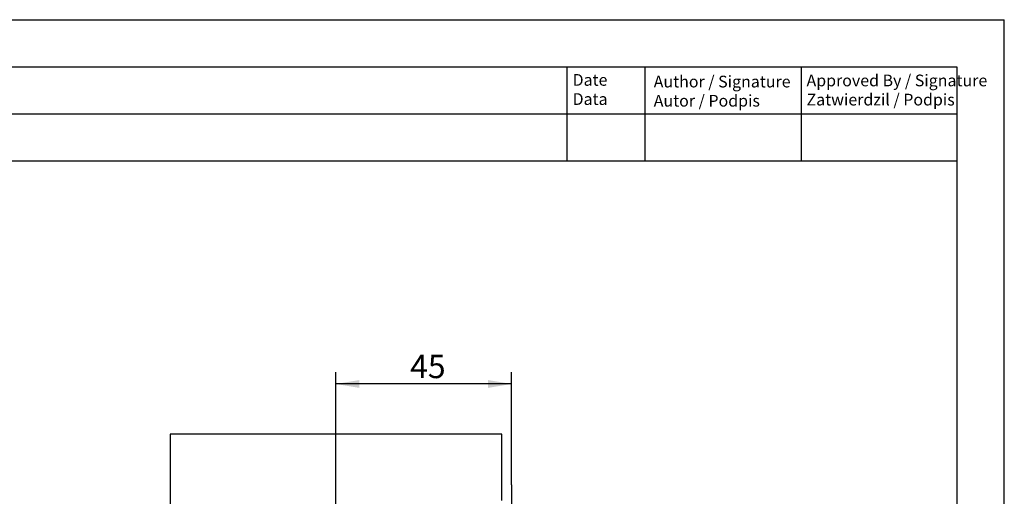
# Model space of a CAD drawing. Units: millimetres. Extents: x 0 to 420, y 0 to 297.
# Drawn here: x 294 to 420, y 236 to 297 of the extents above; entities that cross this region are included whole.
import ezdxf
from ezdxf.enums import TextEntityAlignment as Align
from ezdxf.lldxf.tags import DXFTag

# ---------------------------------------------------------------- set-up
doc = ezdxf.new("R2010")
doc.units = ezdxf.units.MM
doc.layers.add('BUSCK-71', color=7, linetype='Continuous')
doc.layers.add('Thick', color=7, linetype='Continuous')
doc.styles.add('SEACAD_arial_ttf', font='arial.ttf')
doc.styles.add('SEACAD_arial_ttfB', font='arial.ttf')
doc.styles.add('SEACAD_seiso_ttf', font='seiso.ttf')
tags = doc.linetypes.add('CENTER2', pattern=[28.575, 19.05, -3.175, 3.175, -3.175]).pattern_tags.tags
tags[10:11] = [DXFTag(74, 4), DXFTag(75, 0), DXFTag(340, '0'), DXFTag(46, 0.0), DXFTag(50, 0.0), DXFTag(44, 0.0), DXFTag(45, 0.0)]
tags[8:9] = [DXFTag(74, 4), DXFTag(75, 0), DXFTag(340, '0'), DXFTag(46, 0.0), DXFTag(50, 0.0), DXFTag(44, 0.0), DXFTag(45, 0.0)]
tags[6:7] = [DXFTag(74, 4), DXFTag(75, 0), DXFTag(340, '0'), DXFTag(46, 0.0), DXFTag(50, 0.0), DXFTag(44, 0.0), DXFTag(45, 0.0)]
tags[4:5] = [DXFTag(74, 4), DXFTag(75, 0), DXFTag(340, '0'), DXFTag(46, 0.0), DXFTag(50, 0.0), DXFTag(44, 0.0), DXFTag(45, 0.0)]
doc.dimstyles.new('Andrzej_TAPFLO', dxfattribs={"dimtxt": 3, "dimasz": 3, "dimexe": 1.5, "dimexo": 0.03, "dimgap": 1.5, "dimtad": 1, "dimlfac": 2, "dimtxsty": 'SEACAD_seiso_ttf', "dimblk1": '_SE_FILLED', "dimblk2": '_SE_FILLED', "dimsah": 1, "dimcen": 1.5, "dimadec": 0, "dimazin": 0, "dimtfac": 1, "dimtmove": 0, "dimatfit": 3, "dimfxl": 0, "dimtolj": 1, "dimarcsym": 0})

# ---------------------------------------------------------------- blocks, each defined once
blk = doc.blocks.new('SEANNOT_GROUP2')
at = {"layer": 'Thick', "color": 7, "linetype": 'CENTER2'}
blk.add_line((356.97, 237.32), (356.97, 222.32), dxfattribs=at)
blk = doc.blocks.new('SEANNOT_GROUP3')
at = {"layer": 'Thick', "color": 7, "linetype": 'CENTER2'}
blk.add_line((334.47, 147.07), (334.47, 245.82), dxfattribs=at)
blk = doc.blocks.new('SE2')
at = {"layer": 'BUSCK-71', "color": 7, "linetype": 'Continuous'}
for p, q in [((355.72, 243.82), (313.22, 243.82)), ((313.22, 243.82), (313.22, 214.69)), ((355.72, 235.32), (355.72, 243.82))]:
    blk.add_line(p, q, dxfattribs=at)
blk = doc.blocks.new('DMBLK34')
at = {"layer": 'Thick', "linetype": 'Continuous'}
for points in [[(337.47, 250.75), (334.47, 250.25), (337.47, 249.75)], [(353.97, 250.75), (353.97, 249.75), (356.97, 250.25)]]:
    blk.add_hatch(color=7, dxfattribs=at).paths.add_polyline_path(points)
at = {"layer": 'Thick', "color": 7, "linetype": 'Continuous'}
for p, q in [((334.47, 245.85), (334.47, 251.75)), ((356.97, 237.35), (356.97, 251.75)), ((356.97, 250.25), (334.47, 250.25))]:
    blk.add_line(p, q, dxfattribs=at)
at = {"layer": 'Thick', "color": 7, "linetype": 'Continuous', "style": 'SEACAD_seiso_ttf'}
blk.add_text('45', height=3, dxfattribs=at).set_placement((343.98, 254), align=Align.TOP_LEFT)
blk = doc.blocks.new('_SE_FILLED')
at = {"color": 0}
blk.add_line((0, 0), (-1, 0), dxfattribs=at)
blk.add_solid([(0, 0), (-1, -0.1665), (-1, 0.1665), (0, 0)], dxfattribs=at)

msp = doc.modelspace()

# ---------------------------------------------------------------- linework, layer by layer
at = {"layer": 'Thick', "color": 7, "linetype": 'Continuous'}
for p, q in [((420.0917, 296.8396), (0.0917, 296.8396)), ((420.0598, -0.0979), (420.0598, 296.9021)), ((414.0598, 290.8396), (6.0917, 290.8396)), ((364.0598, 290.8396), (364.0598, 278.8396)), ((374.0598, 290.8396), (374.0598, 278.8396)), ((394.0598, 290.8396), (394.0598, 278.8396)), ((414.0598, 5.8396), (414.0598, 290.8396)), ((214.0598, 284.8396), (414.0598, 284.8396)), ((214.0598, 278.8396), (414.0598, 278.8396))]:
    msp.add_line(p, q, dxfattribs=at)

# ---------------------------------------------------------------- block references
at = {"layer": 'Thick'}
for name in ['SEANNOT_GROUP3', 'SE2', 'SEANNOT_GROUP2']:
    msp.add_blockref(name, (0, 0), dxfattribs=at)

# ---------------------------------------------------------------- texts
at = {"layer": 'Thick', "color": 7, "linetype": 'Continuous'}
for s, style, p in [('Date', 'SEACAD_arial_ttfB', (364.7885, 289.9424)), ('Author / Signature', 'SEACAD_arial_ttfB', (375.1808, 289.7288)), ('Approved By / Signature', 'SEACAD_arial_ttfB', (394.7552, 289.8712)), ('Data', 'SEACAD_arial_ttf', (364.7885, 287.4878)), ('Autor / Podpis', 'SEACAD_arial_ttf', (375.1808, 287.2743)), ('Zatwierdzil / Podpis', 'SEACAD_arial_ttf', (394.7552, 287.4166))]:
    msp.add_text(s, height=1.5, dxfattribs=dict(at, style=style)).set_placement(p, align=Align.TOP_LEFT)

# ---------------------------------------------------------------- dimensions: what is measured, and where the dimension line sits
dim = msp.add_linear_dim(base=(334.4698, 250.2458), p1=(356.9698, 222.3186), p2=(334.4698, 245.8186), text='\\A1;<>', dimstyle='Andrzej_TAPFLO', dxfattribs=at)
dim.commit()
dim.dimension.update_dxf_attribs({"geometry": 'DMBLK34', "text_midpoint": (345.7198, 250.2458), "dimtype": 160})

doc.saveas('drawing.dxf')
